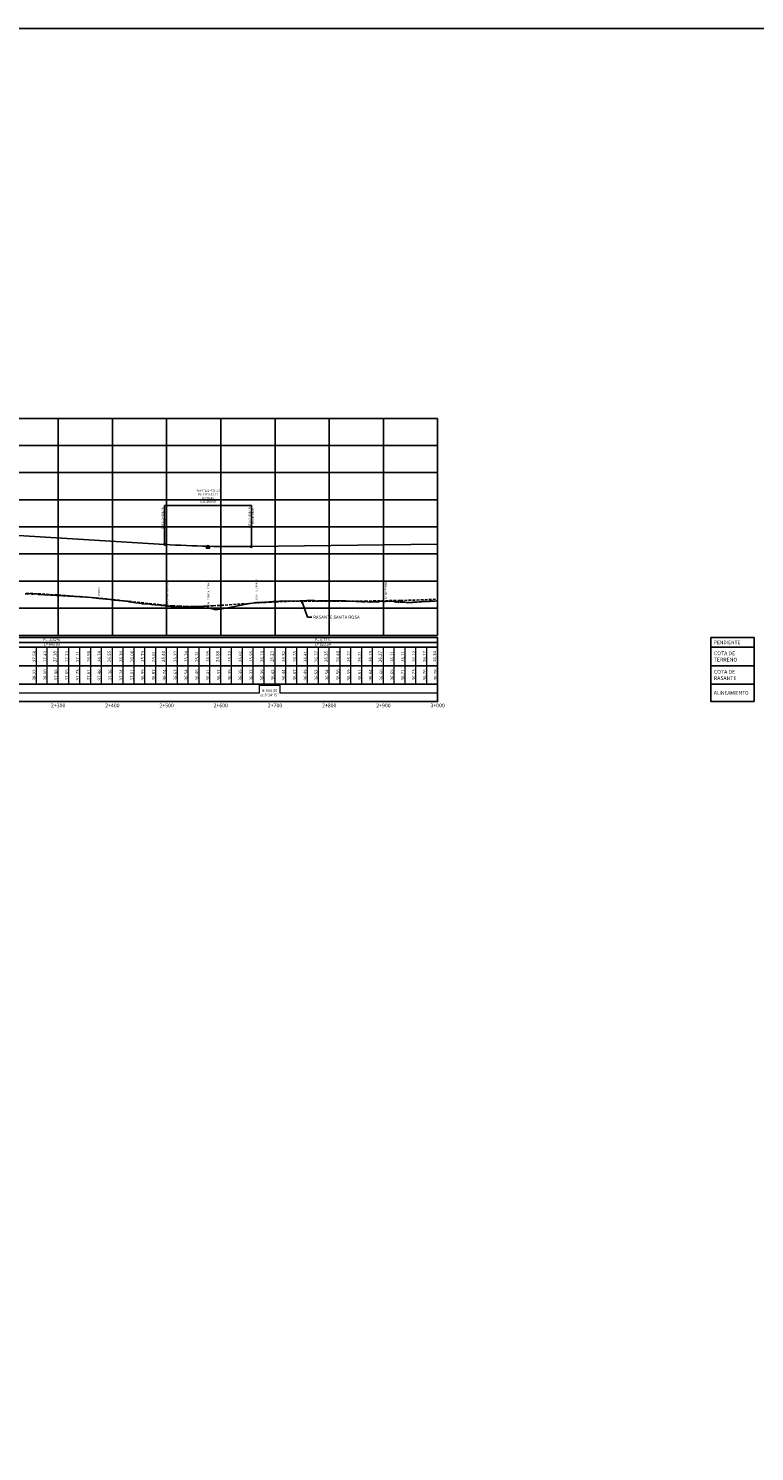
# Model space of a CAD drawing. Units: metres. Extents: x 268711 to 286409, y 8655726 to 8678722.
# Drawn here: x 283134 to 284473, y 8676099 to 8678722 of the extents above; entities that cross this region are included whole.
import ezdxf
from ezdxf import colors
from ezdxf.entities.mleader import LeaderData, LeaderLine
from ezdxf.math import Vec2, Vec3

# ---------------------------------------------------------------- set-up
doc = ezdxf.new("R2010")
doc.units = ezdxf.units.M
doc.linetypes.add('DASHED', pattern=[0.75, 0.5, -0.25])
for name, color, linetype in [('04_ALI', 7, 'Continuous'), ('05_PERF', 7, 'Continuous'), ('05_PERF_V_TXT', 7, 'Continuous'), ('05_VIEW', 7, 'Continuous'), ('C-ROAD-PROF-DIAG', 150, 'Continuous'), ('C-ROAD-PROF-TEXT', 11, 'Continuous'), ('C-ROAD-PROF-TICK', 7, 'Continuous'), ('C-ROAD-PROF-TITL', 11, 'Continuous'), ('C-ROAD-PROF-TTLB', 5, 'Continuous'), ('CALLES', 7, 'Continuous'), ('Perfil', 170, 'Continuous'), ('t-textos-coordenadas', 7, 'Continuous'), ('Terreno', 16, 'Continuous')]:
    doc.layers.add(name, color=color, linetype=linetype)
doc.styles.add('DATOS-02', font='romand.shx')
doc.styles.add('DATOS_02', font='romand.shx')
doc.styles.add('L140_E1-2000', font='romans.shx', dxfattribs={"height": 6.4})
doc.styles.get("Standard").update_dxf_attribs({"font": 'simplex.shx'})

# ---------------------------------------------------------------- blocks, each defined once
blk = doc.blocks.new('AeccArrow')
at = {"flags": 128}
blk.add_lwpolyline([(-0.45, 0, 0, 0, 0), (0.15, 0, 0.1, 0, 0), (0.45, 0, 0, 0, 0)], format="xyseb", dxfattribs=at)
blk = doc.blocks.new('AeccTickTriangle')
at = {"color": 0, "linetype": 'ByBlock', "lineweight": -2}
blk.add_lwpolyline([(0, 0.67), (-0.58, -0.33), (0.58, -0.33)], close=True, dxfattribs=at)
at = {"color": 0, "linetype": 'ByBlock', "lineweight": -2, "const_width": 0.0625}
blk.add_lwpolyline([(-0.03, 0, 1), (0.03, 0, 1)], format="xyb", close=True, dxfattribs=at)
blk = doc.blocks.new('CV_BAJO')
at = {"color": 0}
blk.add_solid([(0, 0), (-1, 1.7), (1, 1.7)], dxfattribs=at)
blk = doc.blocks.new('FLECHA-D')
at = {"color": 0}
blk.add_solid([(-10, -2), (0, 0), (-10, 2)], dxfattribs=at)
blk = doc.blocks.new('_ClosedFilled')
blk.add_hatch(color=256).paths.add_polyline_path([(-1, 0.17), (-1, -0.17), (0, 0)])
at = {"color": 0, "linetype": 'ByBlock', "lineweight": -2}
for p, q in [((-1, 0.17), (0, 0)), ((-1, 0.17), (-1, -0.17)), ((0, 0), (-1, -0.17))]:
    blk.add_line(p, q, dxfattribs=at)
blk = doc.blocks.new('AeccTickCircle')
blk.add_circle((0, 0), 1)

msp = doc.modelspace()

# ---------------------------------------------------------------- linework, layer by layer
at = {"layer": '05_PERF', "color": 5, "linetype": 'Continuous', "lineweight": -3, "ltscale": 2}
for p, q in [((282920.93, 8677799.71073), (283384.86331, 8677771.04451)), ((283384.86331, 8677771.04451), (283394.86331, 8677770.44971)), ((283394.86331, 8677770.44971), (283404.86331, 8677769.90111)), ((283404.86331, 8677769.90111), (283414.86331, 8677769.39872)), ((283414.86331, 8677769.39872), (283424.86331, 8677768.94252)), ((283424.86331, 8677768.94252), (283434.86331, 8677768.53252)), ((283544.86331, 8677767.07172), (283888.40515, 8677771.23876)), ((283434.86331, 8677768.53252), (283444.86331, 8677768.16873)), ((283444.86331, 8677768.16873), (283454.86331, 8677767.85113)), ((283454.86331, 8677767.85113), (283464.86331, 8677767.57973)), ((283464.86331, 8677767.57973), (283474.86331, 8677767.35453)), ((283474.86331, 8677767.35453), (283484.86331, 8677767.17553)), ((283484.86331, 8677767.17553), (283494.86331, 8677767.04273)), ((283494.86331, 8677767.04273), (283504.86331, 8677766.95613)), ((283504.86331, 8677766.95613), (283514.86331, 8677766.91572)), ((283514.86331, 8677766.91572), (283524.86331, 8677766.92152)), ((283524.86331, 8677766.92152), (283534.86331, 8677766.97352)), ((283534.86331, 8677766.97352), (283544.86331, 8677767.07172))]:
    msp.add_line(p, q, dxfattribs=at)
at = {"layer": '05_PERF', "color": 16, "linetype": 'Continuous', "lineweight": -3, "ltscale": 2}
for p, q in [((283127.78803, 8677679.9671), (283134.31976, 8677679.69509)), ((283134.31976, 8677679.69509), (283138.63331, 8677680.38938)), ((283138.63331, 8677680.38938), (283139.11527, 8677680.2414)), ((283139.11527, 8677680.2414), (283140.36462, 8677679.48946)), ((283140.36462, 8677679.48946), (283141.16922, 8677679.50625)), ((283141.16922, 8677679.50625), (283142.28934, 8677679.43012)), ((283142.28934, 8677679.43012), (283143.00451, 8677680.06853)), ((283143.00451, 8677680.06853), (283143.27764, 8677679.68819)), ((283143.27764, 8677679.68819), (283150.84908, 8677679.02476)), ((283150.84908, 8677679.02476), (283151.09834, 8677678.79734)), ((283151.09834, 8677678.79734), (283151.30981, 8677678.75507)), ((283151.30981, 8677678.75507), (283174.75848, 8677677.27954)), ((283174.75848, 8677677.27954), (283175.1243, 8677677.34797)), ((283175.1243, 8677677.34797), (283175.27689, 8677677.56308)), ((283175.27689, 8677677.56308), (283185.25931, 8677676.77914)), ((283185.25931, 8677676.77914), (283185.73351, 8677676.66548)), ((283185.73351, 8677676.66548), (283186.17647, 8677677.04584)), ((283186.17647, 8677677.04584), (283197.29466, 8677676.50445)), ((283197.29466, 8677676.50445), (283207.5009, 8677675.79882)), ((283207.5009, 8677675.79882), (283207.74497, 8677675.39841)), ((283207.74497, 8677675.39841), (283208.03947, 8677675.35105)), ((283208.03947, 8677675.35105), (283208.25034, 8677675.31733)), ((283208.25034, 8677675.31733), (283208.36819, 8677675.74713)), ((283208.36819, 8677675.74713), (283228.44308, 8677674.486)), ((283228.44308, 8677674.486), (283238.81116, 8677673.54221)), ((283238.81116, 8677673.54221), (283239.11012, 8677673.50989)), ((283239.11012, 8677673.50989), (283239.41052, 8677673.37152)), ((283239.41052, 8677673.37152), (283239.81836, 8677673.58701)), ((283239.81836, 8677673.58701), (283249.13206, 8677672.9372)), ((283249.13206, 8677672.9372), (283262.92597, 8677671.49202)), ((283262.92597, 8677671.49202), (283263.0818, 8677671.06328)), ((283263.0818, 8677671.06328), (283263.3621, 8677670.93691)), ((283263.3621, 8677670.93691), (283263.61764, 8677670.99301)), ((283263.61764, 8677670.99301), (283263.76178, 8677671.28666)), ((283263.76178, 8677671.28666), (283277.31517, 8677669.89366)), ((283277.31517, 8677669.89366), (283291.10869, 8677668.61034)), ((283291.10869, 8677668.61034), (283291.29205, 8677668.27053)), ((283291.29205, 8677668.27053), (283291.57884, 8677668.20302)), ((283291.57884, 8677668.20302), (283292.07537, 8677668.49238)), ((283292.07537, 8677668.49238), (283306.91103, 8677666.98247)), ((283306.91103, 8677666.98247), (283318.04452, 8677665.98901)), ((283318.04452, 8677665.98901), (283318.27753, 8677666.14633)), ((283318.27753, 8677666.14633), (283318.35286, 8677665.41384)), ((283318.35286, 8677665.41384), (283324.55707, 8677664.49601)), ((283324.55707, 8677664.49601), (283331.56616, 8677663.60908)), ((283550.22618, 8677663.48942), (283552.65791, 8677663.81008)), ((283552.65791, 8677663.81008), (283552.75399, 8677663.77872)), ((283552.75399, 8677663.77872), (283553.4512, 8677662.48454)), ((283553.54243, 8677663.14275), (283554.25488, 8677663.77153)), ((283554.25488, 8677663.77153), (283554.32196, 8677663.83233)), ((283554.32196, 8677663.83233), (283559.74102, 8677664.06075)), ((283559.74102, 8677664.06075), (283565.05178, 8677664.28442)), ((283565.05178, 8677664.28442), (283565.68103, 8677664.31329)), ((283565.68103, 8677664.31329), (283565.97353, 8677664.31747)), ((283565.97353, 8677664.31747), (283566.09597, 8677664.31927)), ((283566.09597, 8677664.31927), (283566.36612, 8677664.01305)), ((283566.36612, 8677664.01305), (283568.82038, 8677664.49196)), ((283568.82038, 8677664.49196), (283572.20604, 8677664.7093)), ((283572.20604, 8677664.7093), (283578.43856, 8677665.10687)), ((283578.43856, 8677665.10687), (283584.67107, 8677665.50187)), ((283584.67107, 8677665.50187), (283590.90358, 8677665.89427)), ((283590.90358, 8677665.89427), (283597.13609, 8677666.28401)), ((283597.13609, 8677666.28401), (283601.84659, 8677666.57756)), ((283601.84659, 8677666.57756), (283633.90877, 8677666.94856)), ((283633.90877, 8677666.94856), (283641.0284, 8677667.09294)), ((283641.0284, 8677667.09294), (283647.0091, 8677667.49442)), ((283647.0091, 8677667.49442), (283656.55394, 8677667.62589)), ((283656.55394, 8677667.62589), (283656.9096, 8677667.56239)), ((283656.9096, 8677667.56239), (283660.65499, 8677667.38578)), ((283660.65499, 8677667.38578), (283660.69822, 8677667.38919)), ((283660.69822, 8677667.38919), (283665.02006, 8677666.64248)), ((283665.02006, 8677666.64248), (283666.17288, 8677666.39999)), ((283666.17288, 8677666.39999), (283666.22194, 8677666.59219)), ((283666.22194, 8677666.59219), (283667.23761, 8677666.62747)), ((283667.23761, 8677666.62747), (283667.43435, 8677666.90997)), ((283667.43435, 8677666.90997), (283668.29408, 8677667.05991)), ((283668.29408, 8677667.05991), (283669.99186, 8677667.07745)), ((283669.99186, 8677667.07745), (283674.11352, 8677667.07727)), ((283674.11352, 8677667.07727), (283680.05654, 8677666.94713)), ((283680.05654, 8677666.94713), (283685.32581, 8677666.88865)), ((283685.32581, 8677666.88865), (283686.77012, 8677666.80451)), ((283686.77012, 8677666.80451), (283686.78729, 8677666.82888)), ((283686.78729, 8677666.82888), (283687.43222, 8677666.83726)), ((283687.43222, 8677666.83726), (283691.57693, 8677666.93721)), ((283691.57693, 8677666.93721), (283691.64861, 8677666.84568)), ((283691.64861, 8677666.84568), (283705.85261, 8677667.18392)), ((283705.85261, 8677667.18392), (283706.07002, 8677667.17192)), ((283706.07002, 8677667.17192), (283706.14664, 8677667.28181)), ((283706.14664, 8677667.28181), (283710.35525, 8677667.52705)), ((283710.35525, 8677667.52705), (283719.31801, 8677667.25699)), ((283719.31801, 8677667.25699), (283719.41807, 8677666.69152)), ((283719.41807, 8677666.69152), (283725.23884, 8677666.55722)), ((283725.23884, 8677666.55722), (283725.60246, 8677666.46812)), ((283725.60246, 8677666.46812), (283730.76015, 8677665.88495)), ((283730.76015, 8677665.88495), (283730.88747, 8677666.16195)), ((283730.88747, 8677666.16195), (283737.47775, 8677666.07416)), ((283737.47775, 8677666.07416), (283737.60904, 8677665.90981)), ((283737.60904, 8677665.90981), (283748.02875, 8677665.52275)), ((283748.02875, 8677665.52275), (283748.41358, 8677665.48221)), ((283748.41358, 8677665.48221), (283754.00422, 8677665.28239)), ((283754.00422, 8677665.28239), (283754.15387, 8677665.7361)), ((283754.15387, 8677665.7361), (283763.02559, 8677664.48953)), ((283763.02559, 8677664.48953), (283764.49261, 8677664.36632)), ((283764.49261, 8677664.36632), (283765.45824, 8677665.45423)), ((283765.45824, 8677665.45423), (283766.25708, 8677665.34688)), ((283766.25708, 8677665.34688), (283766.38454, 8677665.39811)), ((283766.38454, 8677665.39811), (283768.52767, 8677665.34067)), ((283768.52767, 8677665.34067), (283768.5863, 8677665.42692)), ((283768.5863, 8677665.42692), (283772.77108, 8677665.10524)), ((283772.77108, 8677665.10524), (283774.27336, 8677665.1153)), ((283774.27336, 8677665.1153), (283776.55844, 8677665.39784)), ((283776.55844, 8677665.39784), (283776.78739, 8677665.37394)), ((283776.78739, 8677665.37394), (283780.60156, 8677665.47796)), ((283780.60156, 8677665.47796), (283780.93403, 8677665.89451)), ((283780.93403, 8677665.89451), (283786.7994, 8677666.12567)), ((283786.7994, 8677666.12567), (283790.42771, 8677666.10837)), ((283790.42771, 8677666.10837), (283793.02434, 8677666.01927)), ((283793.02434, 8677666.01927), (283801.08615, 8677666.33661)), ((283801.08615, 8677666.33661), (283801.12563, 8677666.63633)), ((283801.12563, 8677666.63633), (283803.48994, 8677666.44085)), ((283803.48994, 8677666.44085), (283808.45426, 8677665.51867)), ((283808.45426, 8677665.51867), (283808.93745, 8677665.49976)), ((283808.93745, 8677665.49976), (283810.35474, 8677665.14438)), ((283810.35474, 8677665.14438), (283811.22348, 8677664.80634)), ((283811.22348, 8677664.80634), (283811.56015, 8677664.62284)), ((283811.56015, 8677664.62284), (283811.67328, 8677664.5941)), ((283811.67328, 8677664.5941), (283812.84294, 8677665.27775)), ((283812.84294, 8677665.27775), (283813.27767, 8677665.38947)), ((283813.27767, 8677665.38947), (283813.41357, 8677665.50486)), ((283813.41357, 8677665.50486), (283813.98294, 8677665.86102)), ((283813.98294, 8677665.86102), (283814.46979, 8677665.3358)), ((283814.46979, 8677665.3358), (283815.89486, 8677664.51975)), ((283815.89486, 8677664.51975), (283817.25884, 8677664.15608)), ((283817.25884, 8677664.15608), (283818.58684, 8677665.07436)), ((283818.58684, 8677665.07436), (283819.32912, 8677664.87027)), ((283819.32912, 8677664.87027), (283820.39399, 8677664.55875)), ((283820.39399, 8677664.55875), (283821.83347, 8677664.56147)), ((283821.83347, 8677664.56147), (283823.15267, 8677664.6123)), ((283823.15267, 8677664.6123), (283823.74614, 8677664.56341)), ((283823.74614, 8677664.56341), (283827.67139, 8677664.58963)), ((283827.67139, 8677664.58963), (283828.3476, 8677664.5412)), ((283828.3476, 8677664.5412), (283828.49697, 8677664.50297)), ((283828.49697, 8677664.50297), (283831.00404, 8677664.07105)), ((283831.00404, 8677664.07105), (283831.45311, 8677664.06236)), ((283831.45311, 8677664.06236), (283832.50223, 8677663.5929)), ((283832.50223, 8677663.5929), (283832.75583, 8677663.66602)), ((283832.75583, 8677663.66602), (283833.13672, 8677663.64048)), ((283833.13672, 8677663.64048), (283833.45557, 8677663.83198)), ((283833.45557, 8677663.83198), (283833.93353, 8677664.00033)), ((283833.93353, 8677664.00033), (283834.43469, 8677664.06996)), ((283834.43469, 8677664.06996), (283835.88691, 8677664.18944)), ((283835.88691, 8677664.18944), (283837.62187, 8677663.67925)), ((283837.62187, 8677663.67925), (283838.04653, 8677663.5507)), ((283838.04653, 8677663.5507), (283840.24893, 8677663.76)), ((283840.24893, 8677663.76), (283841.31129, 8677664.08852)), ((283841.31129, 8677664.08852), (283842.38084, 8677664.33303)), ((283842.38084, 8677664.33303), (283844.75821, 8677664.6458)), ((283844.75821, 8677664.6458), (283845.68716, 8677664.63617)), ((283845.68716, 8677664.63617), (283848.43505, 8677664.56662)), ((283848.43505, 8677664.56662), (283848.6109, 8677664.55309)), ((283848.6109, 8677664.55309), (283849.82869, 8677664.67116)), ((283849.82869, 8677664.67116), (283854.31941, 8677665.35883)), ((283854.31941, 8677665.35883), (283854.48909, 8677665.43679)), ((283854.48909, 8677665.43679), (283855.22235, 8677665.43529)), ((283855.22235, 8677665.43529), (283855.31021, 8677665.42094)), ((283855.31021, 8677665.42094), (283855.44252, 8677665.41863)), ((283855.44252, 8677665.41863), (283856.87971, 8677665.17346)), ((283856.87971, 8677665.17346), (283858.21041, 8677665.36128)), ((283858.21041, 8677665.36128), (283859.33917, 8677665.48102)), ((283859.33917, 8677665.48102), (283861.51449, 8677666.05596)), ((283861.51449, 8677666.05596), (283861.55449, 8677666.06176)), ((283861.55449, 8677666.06176), (283862.6883, 8677665.63357)), ((283862.6883, 8677665.63357), (283862.80014, 8677665.6283)), ((283862.80014, 8677665.6283), (283862.80328, 8677665.62671)), ((283862.80328, 8677665.62671), (283864.89991, 8677666.04616)), ((283864.89991, 8677666.04616), (283865.42447, 8677666.01418)), ((283865.42447, 8677666.01418), (283866.8992, 8677666.04086)), ((283866.8992, 8677666.04086), (283867.39847, 8677665.88696)), ((283867.39847, 8677665.88696), (283868.04696, 8677665.9517)), ((283868.04696, 8677665.9517), (283868.78795, 8677666.20276)), ((283868.78795, 8677666.20276), (283871.06042, 8677665.9444)), ((283871.06042, 8677665.9444), (283871.68368, 8677665.79071)), ((283871.68368, 8677665.79071), (283872.21763, 8677665.83597)), ((283872.21763, 8677665.83597), (283872.45159, 8677665.85145)), ((283872.45159, 8677665.85145), (283874.02254, 8677666.11628)), ((283874.02254, 8677666.11628), (283877.14798, 8677666.14462)), ((283877.14798, 8677666.14462), (283877.39391, 8677666.16985)), ((283877.39391, 8677666.16985), (283877.60462, 8677666.14357)), ((283877.60462, 8677666.14357), (283878.74833, 8677666.32715)), ((283878.74833, 8677666.32715), (283879.50679, 8677666.32732)), ((283879.50679, 8677666.32732), (283880.35804, 8677666.31751)), ((283880.35804, 8677666.31751), (283880.52069, 8677666.33914)), ((283880.52069, 8677666.33914), (283881.32813, 8677666.33385)), ((283881.32813, 8677666.33385), (283882.37603, 8677666.41454)), ((283882.37603, 8677666.41454), (283882.5966, 8677666.39985)), ((283882.5966, 8677666.39985), (283883.425, 8677666.51465)), ((283883.425, 8677666.51465), (283886.03128, 8677666.84688)), ((283886.03128, 8677666.84688), (283886.74586, 8677666.82027)), ((283886.74586, 8677666.82027), (283887.97463, 8677666.76389)), ((283887.97463, 8677666.76389), (283888.1324, 8677666.78003)), ((283888.1324, 8677666.78003), (283888.3215, 8677666.80509)), ((283888.3215, 8677666.80509), (283888.40515, 8677666.81677)), ((283331.56616, 8677663.60908), (283337.69671, 8677662.67319)), ((283337.69671, 8677662.67319), (283342.53708, 8677661.90135)), ((283342.53708, 8677661.90135), (283344.02027, 8677661.76355)), ((283344.02027, 8677661.76355), (283344.82332, 8677661.64858)), ((283344.82332, 8677661.64858), (283354.95189, 8677660.78004)), ((283354.95189, 8677660.78004), (283355.08518, 8677661.33526)), ((283355.08518, 8677661.33526), (283362.48013, 8677659.95499)), ((283362.48013, 8677659.95499), (283366.48841, 8677660.24118)), ((283366.48841, 8677660.24118), (283366.74959, 8677659.68468)), ((283366.74959, 8677659.68468), (283367.00193, 8677659.68456)), ((283367.00193, 8677659.68456), (283374.32755, 8677658.81636)), ((283374.32755, 8677658.81636), (283374.66614, 8677658.90919)), ((283374.66614, 8677658.90919), (283377.01837, 8677659.63219)), ((283377.01837, 8677659.63219), (283377.22696, 8677658.65778)), ((283377.22696, 8677658.65778), (283377.92515, 8677659.52481)), ((283377.92515, 8677659.52481), (283378.07994, 8677658.56225)), ((283378.07994, 8677658.56225), (283378.56746, 8677658.58734)), ((283378.56746, 8677658.58734), (283379.04274, 8677658.71526)), ((283379.04274, 8677658.71526), (283379.63304, 8677658.73557)), ((283379.63304, 8677658.73557), (283379.98271, 8677658.76564)), ((283379.98271, 8677658.76564), (283380.47121, 8677658.78396)), ((283380.47121, 8677658.78396), (283380.79054, 8677658.60556)), ((283380.79054, 8677658.60556), (283381.01106, 8677658.62588)), ((283381.01106, 8677658.62588), (283390.88552, 8677656.97805)), ((283390.88552, 8677656.97805), (283401.54323, 8677655.8974)), ((283401.54323, 8677655.8974), (283401.92871, 8677655.97257)), ((283401.92871, 8677655.97257), (283402.08982, 8677656.14104)), ((283402.08982, 8677656.14104), (283402.43469, 8677656.05263)), ((283402.43469, 8677656.05263), (283402.94796, 8677656.04747)), ((283402.94796, 8677656.04747), (283403.62571, 8677656.03859)), ((283403.62571, 8677656.03859), (283404.29703, 8677655.02206)), ((283404.29703, 8677655.02206), (283404.88544, 8677655.00373)), ((283404.88544, 8677655.00373), (283405.34326, 8677654.94425)), ((283405.34326, 8677654.94425), (283405.52869, 8677655.78746)), ((283405.52869, 8677655.78746), (283405.68124, 8677656.42164)), ((283405.68124, 8677656.42164), (283405.83564, 8677655.88817)), ((283405.83564, 8677655.88817), (283411.75016, 8677655.22181)), ((283411.75016, 8677655.22181), (283414.07636, 8677655.65173)), ((283414.07636, 8677655.65173), (283430.89916, 8677655.83369)), ((283430.89916, 8677655.83369), (283440.97769, 8677656.19551)), ((283440.97769, 8677656.19551), (283443.03967, 8677656.47749)), ((283443.03967, 8677656.47749), (283446.47741, 8677656.58271)), ((283446.47741, 8677656.58271), (283449.00152, 8677656.48577)), ((283449.00152, 8677656.48577), (283450.31719, 8677656.37978)), ((283450.31719, 8677656.37978), (283453.33708, 8677656.44221)), ((283453.33708, 8677656.44221), (283457.53692, 8677656.54462)), ((283457.53692, 8677656.54462), (283464.69912, 8677657.0511)), ((283464.69912, 8677657.0511), (283464.70882, 8677654.70628)), ((283464.70882, 8677654.70628), (283464.7198, 8677654.21701)), ((283464.7198, 8677654.21701), (283479.09154, 8677650.71914)), ((283479.09154, 8677650.71914), (283501.36271, 8677654.16488)), ((283501.36271, 8677654.16488), (283534.93212, 8677660.92756)), ((283534.93212, 8677660.92756), (283542.6222, 8677662.39948)), ((283542.6222, 8677662.39948), (283550.18843, 8677663.08608)), ((283550.18843, 8677663.08608), (283550.22618, 8677663.48942)), ((283553.4512, 8677662.48454), (283553.54243, 8677663.14275))]:
    msp.add_line(p, q, dxfattribs=at)
at = {"layer": '05_PERF', "color": 3, "linetype": 'DASHED', "lineweight": -3, "ltscale": 10}
for p, q in [((283129.18045, 8677680.88077), (283159.18045, 8677679.58716)), ((283159.18045, 8677679.58716), (283189.18045, 8677677.75195)), ((283189.18045, 8677677.75195), (283229.18045, 8677674.94395)), ((283229.18045, 8677674.94395), (283259.18045, 8677672.53296)), ((283259.18045, 8677672.53296), (283289.18045, 8677669.51199)), ((283289.18045, 8677669.51199), (283374.18045, 8677660.08845)), ((283559.4854, 8677663.41855), (283574.38058, 8677664.38226)), ((283574.38058, 8677664.38226), (283578.43856, 8677664.63586)), ((283578.43856, 8677664.63586), (283581.69475, 8677664.8265)), ((283581.69475, 8677664.8265), (283589.58851, 8677665.24114)), ((283589.58851, 8677665.24114), (283597.39171, 8677665.58506)), ((283597.39171, 8677665.58506), (283604.69168, 8677665.85036)), ((283604.69168, 8677665.85036), (283619.69168, 8677666.20993)), ((283619.69168, 8677666.20993), (283634.69168, 8677666.31983)), ((283634.69168, 8677666.31983), (283714.69168, 8677666.24026)), ((283714.69168, 8677666.24026), (283754.69168, 8677666.57933)), ((283754.69168, 8677666.57933), (283819.69168, 8677667.74597)), ((283819.69168, 8677667.74597), (283849.69168, 8677668.49973)), ((283849.69168, 8677668.49973), (283879.69168, 8677669.68412)), ((283879.69168, 8677669.68412), (283888.40515, 8677670.09066)), ((283374.18045, 8677660.08845), (283386.68045, 8677658.84048)), ((283386.68045, 8677658.84048), (283399.18045, 8677657.86821)), ((283399.18045, 8677657.86821), (283411.68045, 8677657.17164)), ((283411.68045, 8677657.17164), (283424.18045, 8677656.75076)), ((283424.18045, 8677656.75076), (283436.68045, 8677656.60558)), ((283436.68045, 8677656.60558), (283449.18045, 8677656.7361)), ((283449.18045, 8677656.7361), (283461.68045, 8677657.14231)), ((283461.68045, 8677657.14231), (283474.18045, 8677657.82422)), ((283474.18045, 8677657.82422), (283559.4854, 8677663.41855))]:
    msp.add_line(p, q, dxfattribs=at)
at = {"layer": '05_VIEW', "color": 8, "linetype": 'Continuous', "lineweight": -3}
for p, q in [((282888.40515, 8678003.40914), (283888.40515, 8678003.40914)), ((283188.40515, 8677603.40914), (283188.40515, 8678003.40914)), ((283288.40515, 8677603.40914), (283288.40515, 8678003.40914)), ((283388.40515, 8677603.40914), (283388.40515, 8678003.40914)), ((283488.40515, 8677603.40914), (283488.40515, 8678003.40914)), ((283588.40515, 8677603.40914), (283588.40515, 8678003.40914)), ((283688.40515, 8677603.40914), (283688.40515, 8678003.40914)), ((283788.40515, 8677603.40914), (283788.40515, 8678003.40914)), ((283888.40515, 8677603.40914), (283888.40515, 8678003.40914)), ((282888.40515, 8677953.40914), (283888.40515, 8677953.40914)), ((282888.40515, 8677903.40914), (283888.40515, 8677903.40914)), ((282888.40515, 8677853.40914), (283888.40515, 8677853.40914)), ((282888.40515, 8677803.40914), (283888.40515, 8677803.40914)), ((282888.40515, 8677753.40914), (283888.40515, 8677753.40914)), ((282888.40515, 8677703.40914), (283888.40515, 8677703.40914)), ((282888.40515, 8677653.40914), (283888.40515, 8677653.40914)), ((282888.40515, 8677603.40914), (283888.40515, 8677603.40914))]:
    msp.add_line(p, q, dxfattribs=at)
at = {"layer": '05_VIEW', "color": 7, "linetype": 'Continuous', "lineweight": -3}
for p, q in [((282888.40515, 8678003.40914), (283888.40515, 8678003.40914)), ((283888.40515, 8677603.40914), (283888.40515, 8678003.40914)), ((282888.40515, 8677603.40914), (283888.40515, 8677603.40914))]:
    msp.add_line(p, q, dxfattribs=at)
at = {"layer": 'C-ROAD-PROF-DIAG', "color": 5, "linetype": 'Continuous', "lineweight": 20}
for p, q in [((283559.74102, 8677497.40914), (283559.74102, 8677511.80914)), ((283559.74102, 8677511.80914), (283597.13609, 8677511.80914)), ((283597.13609, 8677511.80914), (283597.13609, 8677497.40914)), ((282888.40515, 8677497.40914), (283559.74102, 8677497.40914)), ((283597.13609, 8677497.40914), (283888.40515, 8677497.40914))]:
    msp.add_line(p, q, dxfattribs=at)
at = {"layer": 'C-ROAD-PROF-TICK', "color": 8, "linetype": 'Continuous', "lineweight": 18}
for p, q in [((283148.40515, 8677513.40914), (283148.40515, 8677581.40914)), ((283168.40515, 8677513.40914), (283168.40515, 8677581.40914)), ((283188.40515, 8677513.40914), (283188.40515, 8677581.40914)), ((283208.40515, 8677513.40914), (283208.40515, 8677581.40914)), ((283228.40515, 8677513.40914), (283228.40515, 8677581.40914)), ((283248.40515, 8677513.40914), (283248.40515, 8677581.40914)), ((283268.40515, 8677513.40914), (283268.40515, 8677581.40914)), ((283288.40515, 8677513.40914), (283288.40515, 8677581.40914)), ((283308.40515, 8677513.40914), (283308.40515, 8677581.40914)), ((283328.40515, 8677513.40914), (283328.40515, 8677581.40914)), ((283348.40515, 8677513.40914), (283348.40515, 8677581.40914)), ((283368.40515, 8677513.40914), (283368.40515, 8677581.40914)), ((283388.40515, 8677513.40914), (283388.40515, 8677581.40914)), ((283408.40515, 8677513.40914), (283408.40515, 8677581.40914)), ((283428.40515, 8677513.40914), (283428.40515, 8677581.40914)), ((283448.40515, 8677513.40914), (283448.40515, 8677581.40914)), ((283468.40515, 8677513.40914), (283468.40515, 8677581.40914)), ((283488.40515, 8677513.40914), (283488.40515, 8677581.40914)), ((283508.40515, 8677513.40914), (283508.40515, 8677581.40914)), ((283528.40515, 8677513.40914), (283528.40515, 8677581.40914)), ((283548.40515, 8677513.40914), (283548.40515, 8677581.40914)), ((283568.40515, 8677513.40914), (283568.40515, 8677581.40914)), ((283588.40515, 8677513.40914), (283588.40515, 8677581.40914)), ((283608.40515, 8677513.40914), (283608.40515, 8677581.40914)), ((283628.40515, 8677513.40914), (283628.40515, 8677581.40914)), ((283648.40515, 8677513.40914), (283648.40515, 8677581.40914)), ((283668.40515, 8677513.40914), (283668.40515, 8677581.40914)), ((283688.40515, 8677513.40914), (283688.40515, 8677581.40914)), ((283708.40515, 8677513.40914), (283708.40515, 8677581.40914)), ((283728.40515, 8677513.40914), (283728.40515, 8677581.40914)), ((283748.40515, 8677513.40914), (283748.40515, 8677581.40914)), ((283768.40515, 8677513.40914), (283768.40515, 8677581.40914)), ((283788.40515, 8677513.40914), (283788.40515, 8677581.40914)), ((283808.40515, 8677513.40914), (283808.40515, 8677581.40914)), ((283828.40515, 8677513.40914), (283828.40515, 8677581.40914)), ((283848.40515, 8677513.40914), (283848.40515, 8677581.40914)), ((283868.40515, 8677513.40914), (283868.40515, 8677581.40914)), ((283888.40515, 8677513.40914), (283888.40515, 8677581.40914))]:
    msp.add_line(p, q, dxfattribs=at)
at = {"layer": 'C-ROAD-PROF-TTLB', "color": 7, "linetype": 'Continuous', "lineweight": 25}
for points in [[(282888.40515, 8677547.40914), (283888.40515, 8677547.40914), (283888.40515, 8677581.40914), (282888.40515, 8677581.40914)], [(284472.40515, 8677547.40914), (284472.40515, 8677581.40914), (284392.40515, 8677581.40914), (284392.40515, 8677547.40914)], [(282888.40515, 8677513.40914), (283888.40515, 8677513.40914), (283888.40515, 8677547.40914), (282888.40515, 8677547.40914)], [(284472.40515, 8677513.40914), (284472.40515, 8677547.40914), (284392.40515, 8677547.40914), (284392.40515, 8677513.40914)], [(282888.40515, 8677481.40914), (283888.40515, 8677481.40914), (283888.40515, 8677513.40914), (282888.40515, 8677513.40914)], [(284472.40515, 8677481.40914), (284472.40515, 8677513.40914), (284392.40515, 8677513.40914), (284392.40515, 8677481.40914)]]:
    msp.add_3dface(points, dxfattribs=at)
at = {"layer": 'CALLES'}
msp.add_lwpolyline([(277626.0153, 8678722.34829), (286408.60495, 8678722.34829), (286408.60495, 8671715.84009), (277626.0153, 8671715.84009)], close=True, dxfattribs=at)
at = {"layer": 'Perfil', "color": 5, "linetype": 'Continuous', "lineweight": -3}
for p, q in [((283384.86331, 8677842.91248), (283544.86331, 8677842.91248)), ((283384.86331, 8677771.04451), (283384.86331, 8677842.91248)), ((283544.86331, 8677767.07172), (283544.86331, 8677842.91248))]:
    msp.add_line(p, q, dxfattribs=at)
at = {"layer": 't-textos-coordenadas', "color": 1, "linetype": 'Continuous', "lineweight": -3}
msp.add_line((282888.40515, 8677590.40914), (283888.40515, 8677590.40914), dxfattribs=at)
at = {"layer": 't-textos-coordenadas', "color": 7, "linetype": 'Continuous', "lineweight": -3}
for points in [[(282888.40515, 8677581.40914), (283888.40515, 8677581.40914), (283888.40515, 8677599.40914), (282888.40515, 8677599.40914)], [(284472.40515, 8677581.40914), (284472.40515, 8677599.40914), (284392.40515, 8677599.40914), (284392.40515, 8677581.40914)]]:
    msp.add_3dface(points, dxfattribs=at)

# ---------------------------------------------------------------- block references
at = {"layer": '04_ALI', "color": 1, "linetype": 'Continuous', "lineweight": -3, "xscale": 5.599999999999999, "yscale": 5.599999999999999, "zscale": 5.599999999999999}
msp.add_blockref('AeccTickTriangle', (283464.86331, 8677766.10134), dxfattribs=at)
at = {"layer": '05_PERF', "color": 20, "linetype": 'Continuous', "lineweight": -3, "xscale": 0.5773502691910785, "yscale": 0.5773502691910785, "zscale": 0.5773502691910785}
msp.add_blockref('CV_BAJO', (283518.60838, 8677766.91248), dxfattribs=at)
at = {"layer": 'CALLES', "color": 2, "xscale": 5, "yscale": 20, "rotation": 270}
for p in [(283263.76178, 8677673.53529), (283554.63836, 8677666.0943), (283793.41085, 8677668.28312), (283390.55793, 8677659.28135), (283466.19066, 8677656.10766)]:
    msp.add_blockref('AeccArrow', p, dxfattribs=at)
at = {"layer": 'Perfil', "color": 5, "linetype": 'Continuous', "lineweight": -3, "xscale": 2.999999999999979, "yscale": 2.999999999999979, "zscale": 2.999999999999979, "rotation": 180}
msp.add_blockref('_ClosedFilled', (283384.86331, 8677842.91248), dxfattribs=at)
at = {"layer": 'Perfil', "color": 5, "linetype": 'Continuous', "lineweight": -3, "xscale": 2.999999999999979, "yscale": 2.999999999999979, "zscale": 2.999999999999979}
msp.add_blockref('_ClosedFilled', (283544.86331, 8677842.91248), dxfattribs=at)
at = {"layer": 'Perfil', "color": 7, "linetype": 'Continuous', "lineweight": -3, "xscale": 1.500000000000001, "yscale": 1.500000000000001, "zscale": 1.500000000000001, "rotation": 90.00000000000001}
for p in [(283384.86331, 8677771.04451), (283544.86331, 8677767.07172)]:
    msp.add_blockref('AeccTickCircle', p, dxfattribs=at)
at = {"layer": 't-textos-coordenadas', "color": 1, "linetype": 'Continuous', "lineweight": -3, "xscale": 0.6500000000000001, "yscale": 0.6500000000000001, "zscale": 0.6500000000000001}
for p in [(283464.86331, 8677590.40914), (283888.40515, 8677590.40914)]:
    msp.add_blockref('FLECHA-D', p, dxfattribs=at)
at = {"layer": 't-textos-coordenadas', "color": 1, "linetype": 'Continuous', "lineweight": -3, "xscale": 0.6500000000000001, "yscale": 0.6500000000000001, "zscale": 0.6500000000000001, "rotation": 180}
msp.add_blockref('FLECHA-D', (283464.86331, 8677590.40914), dxfattribs=at)

# ---------------------------------------------------------------- texts
at = {"layer": '05_PERF_V_TXT', "color": 7, "linetype": 'Continuous', "lineweight": 20, "insert": (283578.43856, 8677497.40913), "char_height": 5, "attachment_point": 5}
msp.add_mtext('{\\C256;R: 600.00\\P\\fArial|b0|i0|c0|p32;α\\fTimes New Roman|b0|i0|c0|p18;: 3°34\'15"}', dxfattribs=at)
at = {"layer": 'C-ROAD-PROF-TEXT', "color": 16, "linetype": 'Continuous', "lineweight": 20, "char_height": 6, "attachment_point": 8, "rotation": 90}
for s, insert in [('{\\C16;27.58}', (283147.50515, 8677564.40914)), ('{\\C16;27.43}', (283167.50515, 8677564.40914)), ('{\\C16;27.23}', (283207.50515, 8677564.40914)), ('{\\C16;27.11}', (283227.50515, 8677564.40914)), ('{\\C16;26.96}', (283247.50515, 8677564.40914)), ('{\\C16;26.74}', (283267.50515, 8677564.40914)), ('{\\C16;26.34}', (283307.50515, 8677564.40914)), ('{\\C16;26.06}', (283327.50515, 8677564.40914)), ('{\\C16;25.79}', (283347.50515, 8677564.40914)), ('{\\C16;25.61}', (283367.50515, 8677564.40914)), ('{\\C16;25.22}', (283407.50515, 8677564.40914)), ('{\\C16;25.24}', (283427.50515, 8677564.40914)), ('{\\C16;25.31}', (283447.50515, 8677564.40914)), ('{\\C16;24.99}', (283467.50515, 8677564.40914)), ('{\\C16;25.22}', (283507.50515, 8677564.40914)), ('{\\C16;25.62}', (283527.50515, 8677564.40914)), ('{\\C16;25.95}', (283547.50515, 8677564.40914)), ('{\\C16;26.10}', (283567.50515, 8677564.40914)), ('{\\C16;26.32}', (283607.50515, 8677564.40914)), ('{\\C16;26.35}', (283627.50515, 8677564.40914)), ('{\\C16;26.41}', (283647.50515, 8677564.40914)), ('{\\C16;26.37}', (283667.50515, 8677564.40914)), ('{\\C16;26.40}', (283707.50515, 8677564.40914)), ('{\\C16;26.27}', (283727.50515, 8677564.40914)), ('{\\C16;26.21}', (283747.50515, 8677564.40914)), ('{\\C16;26.19}', (283767.50515, 8677564.40914)), ('{\\C16;26.21}', (283807.50515, 8677564.40914)), ('{\\C16;26.11}', (283827.50515, 8677564.40914)), ('{\\C16;26.12}', (283847.50515, 8677564.40914)), ('{\\C16;26.27}', (283867.50515, 8677564.40914))]:
    msp.add_mtext(s, dxfattribs=dict(at, insert=insert))
at = {"layer": 'C-ROAD-PROF-TEXT', "color": 7, "linetype": 'Continuous', "lineweight": -3, "char_height": 7, "attachment_point": 2}
for s, insert in [('2+300', (283188.40515, 8677477.63913)), ('2+400', (283288.40515, 8677477.63913)), ('2+500', (283388.40515, 8677477.63913)), ('2+600', (283488.40515, 8677477.63913)), ('2+700', (283588.40515, 8677477.63913)), ('2+800', (283688.40515, 8677477.63913)), ('2+900', (283788.40515, 8677477.63913)), ('3+000', (283888.40515, 8677477.63913))]:
    msp.add_mtext(s, dxfattribs=dict(at, insert=insert))
at = {"layer": 'C-ROAD-PROF-TITL', "color": 7, "linetype": 'Continuous', "lineweight": 25, "char_height": 7, "attachment_point": 4, "style": 'DATOS_02'}
for s, insert in [('{\\fArial|b0|i0|c0|p34;COTA DE\\PTERRENO}', (284397.90515, 8677564.40914)), ('{\\fArial|b0|i0|c0|p34;COTA DE \\PRASANTE}', (284397.90515, 8677530.40914))]:
    msp.add_mtext(s, dxfattribs=dict(at, insert=insert))
at = {"layer": 'CALLES', "color": 3, "style": 'L140_E1-2000'}
for s, p in [('CALLE A', (283264.96154, 8677675.72757)), ('AV. PEREZ SALMON', (283391.75769, 8677661.47363)), ('CALLE CIRO ALEGRIA', (283467.39042, 8677658.29994)), ('CALLE LUIS PARDO', (283555.83812, 8677668.28658)), ('AV. ARGENTINA', (283794.61061, 8677670.4754))]:
    msp.add_text(s, height=3.2, rotation=90, dxfattribs=at).set_placement(p)
at = {"layer": 'Perfil', "color": 7, "linetype": 'Continuous', "lineweight": -3, "insert": (283464.86331, 8677846.68248), "char_height": 4, "attachment_point": 8, "style": 'DATOS-02'}
msp.add_mtext('PVI STA:2+576.46\\PPVI ELEV:36.27\\PK:216.45\\PLVC:160.00', dxfattribs=at)
at = {"layer": 'Perfil', "color": 7, "linetype": 'Continuous', "lineweight": -3, "char_height": 4, "attachment_point": 6, "rotation": 90, "style": 'DATOS-02'}
for s, insert in [('BVCS: 2+496.46\\PBVCE: 36.76', (283384.86331, 8677839.14248)), ('EVCS: 2+656.46\\PEVCE: 36.37', (283544.86331, 8677839.10248))]:
    msp.add_mtext(s, dxfattribs=dict(at, insert=insert))
at = {"layer": 'Perfil', "color": 170, "linetype": 'Continuous', "lineweight": 20, "char_height": 6, "attachment_point": 8, "rotation": 90}
for s, insert in [('{\\C256;38.22}', (283147.50515, 8677530.40913)), ('{\\C256;38.10}', (283167.50515, 8677530.40913)), ('{\\C256;37.98}', (283187.50515, 8677530.40913)), ('{\\C256;37.85}', (283207.50515, 8677530.40913)), ('{\\C256;37.73}', (283227.50515, 8677530.40913)), ('{\\C256;37.61}', (283247.50515, 8677530.40913)), ('{\\C256;37.48}', (283267.50515, 8677530.40913)), ('{\\C256;37.36}', (283287.50515, 8677530.40913)), ('{\\C256;37.24}', (283307.50515, 8677530.40913)), ('{\\C256;37.11}', (283327.50515, 8677530.40913)), ('{\\C256;36.99}', (283347.50515, 8677530.40913)), ('{\\C256;36.87}', (283367.50515, 8677530.40913)), ('{\\C256;36.74}', (283387.50515, 8677530.40913)), ('{\\C256;36.63}', (283407.50515, 8677530.40913)), ('{\\C256;36.54}', (283427.50515, 8677530.40913)), ('{\\C256;36.46}', (283447.50515, 8677530.40913)), ('{\\C256;36.41}', (283467.50515, 8677530.40913)), ('{\\C256;36.37}', (283487.50515, 8677530.40913)), ('{\\C256;36.35}', (283507.50515, 8677530.40913)), ('{\\C256;36.35}', (283527.50515, 8677530.40913)), ('{\\C256;36.37}', (283547.50515, 8677530.40913)), ('{\\C256;36.39}', (283567.50515, 8677530.40913)), ('{\\C256;36.42}', (283587.50515, 8677530.40913)), ('{\\C256;36.44}', (283607.50515, 8677530.40913)), ('{\\C256;36.47}', (283627.50515, 8677530.40913)), ('{\\C256;36.49}', (283647.50515, 8677530.40913)), ('{\\C256;36.52}', (283667.50515, 8677530.40913)), ('{\\C256;36.54}', (283687.50515, 8677530.40913)), ('{\\C256;36.56}', (283707.50515, 8677530.40913)), ('{\\C256;36.59}', (283727.50515, 8677530.40913)), ('{\\C256;36.61}', (283747.50515, 8677530.40913)), ('{\\C256;36.64}', (283767.50515, 8677530.40913)), ('{\\C256;36.66}', (283787.50515, 8677530.40913)), ('{\\C256;36.69}', (283807.50515, 8677530.40913)), ('{\\C256;36.71}', (283827.50515, 8677530.40913)), ('{\\C256;36.73}', (283847.50515, 8677530.40913)), ('{\\C256;36.76}', (283867.50515, 8677530.40913)), ('{\\C256;36.78}', (283887.50515, 8677530.40913))]:
    msp.add_mtext(s, dxfattribs=dict(at, insert=insert))
at = {"layer": 'Perfil', "color": 7, "linetype": 'Continuous', "lineweight": 25, "insert": (284397.90515, 8677497.40914), "char_height": 6.6, "attachment_point": 4, "style": 'DATOS_02'}
msp.add_mtext('{\\fArial|b0|i0|c0|p34;ALINEAMIENTO}', dxfattribs=at)
at = {"layer": 't-textos-coordenadas', "color": 7, "linetype": 'Continuous', "lineweight": -3, "char_height": 5, "attachment_point": 5}
for s, insert in [('P= -0.62%\\PL= 643.93', (283176.63423, 8677590.40914)), ('P= 0.12%\\PL= 823.54', (283676.63423, 8677590.40914))]:
    msp.add_mtext(s, dxfattribs=dict(at, insert=insert))
at = {"layer": 't-textos-coordenadas', "color": 7, "linetype": 'Continuous', "lineweight": -3, "insert": (284397.90515, 8677590.40914), "char_height": 6.6, "attachment_point": 4, "style": 'DATOS_02'}
msp.add_mtext('{\\fArial|b0|i0|c0|p34;PENDIENTE}', dxfattribs=at)
at = {"layer": 'Terreno', "color": 16, "linetype": 'Continuous', "lineweight": 20, "char_height": 6, "attachment_point": 8, "rotation": 90}
for s, insert in [('27.35', (283187.50515, 8677564.40914)), ('26.55', (283287.50515, 8677564.40914)), ('25.40', (283387.50515, 8677564.40914)), ('24.88', (283487.50515, 8677564.40914)), ('26.23', (283587.50515, 8677564.40914)), ('26.35', (283687.50515, 8677564.40914)), ('26.27', (283787.50515, 8677564.40914)), ('26.34', (283887.50515, 8677564.40914))]:
    msp.add_mtext(s, dxfattribs=dict(at, insert=insert))

# ---------------------------------------------------------------- leaders
at = {"layer": 't-textos-coordenadas', "color": 2}
ml = msp.add_multileader_mtext('Standard', dxfattribs=at)
ml.set_content('RASANTE SANTA ROSA', color=2)
ml.set_leader_properties()
ml.build(insert=Vec2(0, 0))
ctx = ml.context
ctx.base_point, ctx.char_height, ctx.plane_origin = Vec3(283656.57658, 8677636.80267), 6, Vec3(283612.19168, 8677666.03014)
notes = []
notes.append((ctx, [(0, (1, 1, 0), (283648.57658, 8677636.80267), (1, 0), 8, [(0, [(283637.46858, 8677667.02075)], 0, [])])]))
ctx.mtext.insert, ctx.mtext.flow_direction = Vec3(283658.57658, 8677639.85383), 5
for ctx, leaders in notes:
    for number, flags, end, landing, length, lines in leaders:
        leader = LeaderData()
        leader.index, (leader.has_last_leader_line, leader.has_dogleg_vector, leader.attachment_direction) = number, flags
        leader.last_leader_point, leader.dogleg_vector, leader.dogleg_length = Vec3(end), Vec3(landing), length
        for number, points, colour, breaks in lines:
            line = LeaderLine()
            line.index, line.vertices, line.color, line.breaks = number, Vec3.list(points), colors.encode_raw_color(colour), breaks
            leader.lines.append(line)
        ctx.leaders.append(leader)

doc.saveas('drawing.dxf')
